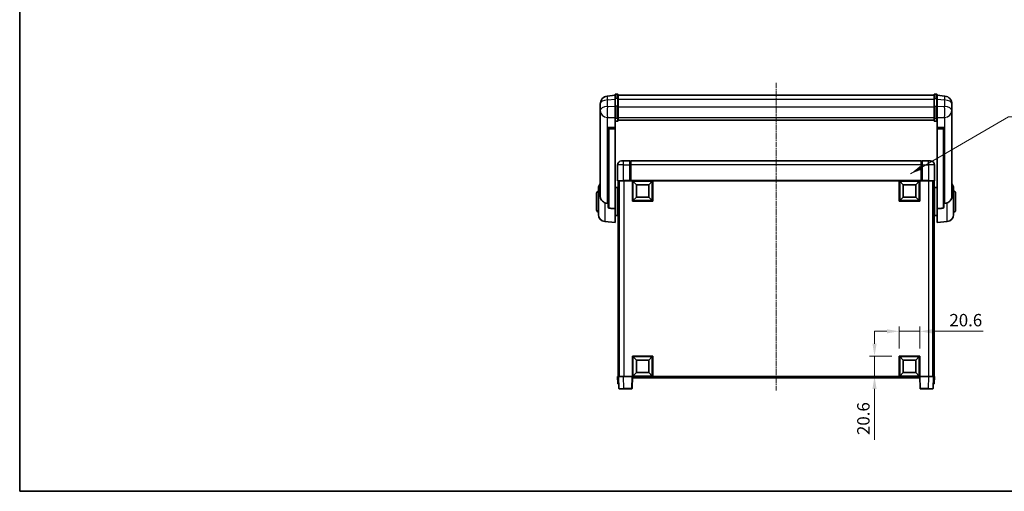
# Model space of a CAD drawing. Units: millimetres. Extents: x 2 to 11020, y 4 to 1690.
# Drawn here: x 2358 to 3352, y 4 to 480 of the extents above; entities that cross this region are included whole.
import ezdxf

# ---------------------------------------------------------------- set-up
doc = ezdxf.new("R2010")
doc.units = ezdxf.units.MM
doc.linetypes.add('CHAIN', pattern=[0.3543, 0.2362, -0.0295, 0.0591, -0.0295])
for name, color, linetype, lineweight in [('Border (ISO)', 7, 'Continuous', 35), ('Dimension (ISO)', 7, 'Continuous', 18), ('Dimension (ISO) @ 1', 7, 'Continuous', 18), ('Symbol (ISO) @ 1', 7, 'Continuous', 18), ('Visible (ISO)', 7, 'Continuous', 35), ('Visible Narrow (ISO)', 7, 'Continuous', 25)]:
    doc.layers.add(name, color=color, linetype=linetype, lineweight=lineweight)
doc.layers.add('Centerline (ISO)', color=7, linetype='Continuous', lineweight=18, true_color=0x80ffff)
doc.styles.add('Note Text (TK)', font='MS PGothic.ttf')
doc.dimstyles.new('Default - Method 1b (TK)', dxfattribs={"dimscale": 6, "dimtxt": 2.5, "dimasz": 2.5, "dimexe": 1, "dimexo": 1.5, "dimgap": 1, "dimtad": 1, "dimtoh": 1, "dimrnd": 1e-08, "dimdsep": 46, "dimtxsty": 'Note Text (TK)', "dimcen": 0.09, "dimdle": 5, "dimclrd": 100, "dimclre": 100, "dimclrt": 7, "dimadec": 1, "dimazin": 1, "dimtfac": 1, "dimtmove": 0, "dimatfit": 3, "dimfxl": 0, "dimtolj": 1, "dimlwd": -1, "dimlwe": -1, "dimarcsym": 0})
doc.dimstyles.new('Default - Method 1b (TK)$7', dxfattribs={"dimscale": 6, "dimtxt": 2.5, "dimasz": 2.5, "dimexe": 1, "dimexo": 1.5, "dimgap": 1, "dimtad": 1, "dimtoh": 1, "dimrnd": 1e-08, "dimdsep": 46, "dimtxsty": 'Note Text (TK)', "dimcen": 0.09, "dimdle": 5, "dimclrd": 256, "dimclre": 100, "dimclrt": 7, "dimadec": 1, "dimazin": 1, "dimtfac": 1, "dimtmove": 0, "dimatfit": 3, "dimfxl": 0, "dimtolj": 1, "dimlwd": -1, "dimlwe": -1, "dimarcsym": 0})

# ---------------------------------------------------------------- blocks, each defined once
blk = doc.blocks.new('図面枠 tk図枠')
at = {"layer": 'Border (ISO)'}
for p, q in [((14.5, 289), (14.5, 8)), ((14.5, 8), (405.5, 8))]:
    blk.add_line(p, q, dxfattribs=at)
blk = doc.blocks.new('*D71')
at = {"layer": 'Defpoints', "color": 0, "transparency": 16777216}
for p in [(3266.34, 165.37), (3245.74, 140.37), (3266.34, 140.37)]:
    blk.add_point(p, dxfattribs=at)
at = {"layer": 'Dimension (ISO)', "color": 100, "transparency": 16777216}
for p, q in [((3245.74, 147.87), (3245.74, 170.37)), ((3266.34, 147.87), (3266.34, 170.37)), ((3233.24, 165.37), (3220.74, 165.37)), ((3245.74, 165.37), (3266.34, 165.37)), ((3278.84, 165.37), (3330.39, 165.37))]:
    blk.add_line(p, q, dxfattribs=at)
for points in [[(3233.24, 167.45), (3233.24, 163.28), (3245.74, 165.37)], [(3278.84, 167.45), (3278.84, 163.28), (3266.34, 165.37)]]:
    blk.add_solid(points, dxfattribs=at)
at = {"layer": 'Dimension (ISO)', "color": 7, "transparency": 16777216, "insert": (3296.34, 176.62), "char_height": 12.5, "attachment_point": 4, "style": 'Note Text (TK)'}
blk.add_mtext('\\A1;20.6', dxfattribs=at)
blk = doc.blocks.new('*D72')
at = {"layer": 'Defpoints', "color": 0, "transparency": 16777216}
for p in [(3220.74, 140.37), (3245.74, 140.37), (3245.74, 119.77)]:
    blk.add_point(p, dxfattribs=at)
at = {"layer": 'Dimension (ISO)', "color": 100, "transparency": 16777216}
for p, q in [((3220.74, 152.87), (3220.74, 165.37)), ((3238.24, 140.37), (3215.74, 140.37)), ((3220.74, 140.37), (3220.74, 119.77)), ((3238.24, 119.77), (3215.74, 119.77)), ((3220.74, 107.27), (3220.74, 55.72))]:
    blk.add_line(p, q, dxfattribs=at)
for points in [[(3218.66, 152.87), (3222.83, 152.87), (3220.74, 140.37)], [(3218.66, 107.27), (3222.83, 107.27), (3220.74, 119.77)]]:
    blk.add_solid(points, dxfattribs=at)
at = {"layer": 'Dimension (ISO)', "color": 7, "transparency": 16777216, "insert": (3209.49, 60.72), "char_height": 12.5, "attachment_point": 4, "rotation": 90, "style": 'Note Text (TK)'}
blk.add_mtext('\\A1;20.6', dxfattribs=at)

msp = doc.modelspace()

# ---------------------------------------------------------------- linework, layer by layer
at = {"layer": 'Centerline (ISO)', "linetype": 'CHAIN', "ltscale": 23.990969}
msp.add_line((3121.3437, 416.1641), (3121.3437, 105.767), dxfattribs=at)
at = {"layer": 'Visible (ISO)'}
for p, q in [((2958.8437, 403.6793), (2950.8943, 402.7293)), ((2958.8437, 399.9141), (2958.8437, 404.1641)), ((2958.8437, 399.9141), (2958.8437, 392.1199)), ((2961.3437, 404.6641), (2959.3437, 404.6641)), ((2961.8437, 404.1641), (2961.8437, 399.9141)), ((2961.8437, 403.6641), (3280.8437, 403.6641)), ((2961.8437, 392.1199), (2961.8437, 399.9141)), ((3280.8437, 399.9141), (3280.8437, 404.1641)), ((3280.8437, 399.9141), (3280.8437, 392.1199)), ((3281.3437, 404.6641), (3283.3437, 404.6641)), ((3283.8437, 404.1641), (3283.8437, 399.9141)), ((3283.8437, 403.6793), (3291.793, 402.7293)), ((3283.8437, 392.1199), (3283.8437, 399.9141)), ((2943.8437, 394.7858), (2943.8437, 392.9913)), ((2943.8437, 389.8997), (2943.8437, 391.9648)), ((2943.8437, 389.8997), (2943.8437, 388.1052)), ((2943.8437, 388.1052), (2943.8437, 387.0692)), ((2958.8437, 380.5087), (2958.8437, 392.1199)), ((2961.8437, 392.1199), (2961.8437, 380.5087)), ((3280.8437, 380.5087), (3280.8437, 392.1199)), ((3283.8437, 392.1199), (3283.8437, 380.5087)), ((3298.8437, 392.9913), (3298.8437, 394.7858)), ((3298.8437, 391.9648), (3298.8437, 389.8997)), ((3298.8437, 388.1052), (3298.8437, 389.8997)), ((3298.8437, 387.0692), (3298.8437, 388.1052)), ((2943.8437, 385.2843), (2943.8437, 387.0692)), ((2943.8437, 385.2843), (2943.8437, 301.5898)), ((2958.8437, 380.5087), (2958.8437, 377.9218)), ((2958.8437, 377.9218), (2958.8437, 370.9417)), ((2961.8437, 377.9218), (2961.8437, 380.5087)), ((2961.8437, 378.3182), (3280.8437, 378.3182)), ((2961.8437, 378.2704), (3280.8437, 378.2704)), ((3280.8437, 380.5087), (3280.8437, 377.9218)), ((3283.8437, 377.9218), (3283.8437, 380.5087)), ((3283.8437, 370.9417), (3283.8437, 377.9218)), ((3298.8437, 387.0692), (3298.8437, 385.2843)), ((3298.8437, 301.5898), (3298.8437, 385.2843)), ((2951.8437, 370.7077), (2951.8437, 370.6141)), ((2951.8437, 370.6141), (2951.8437, 290.8887)), ((2958.8437, 370.9417), (2952.7565, 371.1366)), ((2958.8437, 370.9246), (2958.8437, 370.9417)), ((2958.8437, 370.9246), (2958.8437, 369.5719)), ((2958.8437, 289.1649), (2958.8437, 369.5719)), ((2961.3437, 377.4032), (2959.3437, 377.4032)), ((3281.3437, 377.4032), (3283.3437, 377.4032)), ((3289.9308, 371.1366), (3283.8437, 370.9417)), ((3283.8437, 370.9417), (3283.8437, 370.9246)), ((3283.8437, 369.5719), (3283.8437, 370.9246)), ((3283.8437, 369.5719), (3283.8437, 289.1649)), ((3290.8437, 370.6141), (3290.8437, 370.7077)), ((3290.8437, 290.8887), (3290.8437, 370.6141)), ((2961.3437, 333.267), (2961.3437, 317.517)), ((2965.3437, 337.267), (2967.3437, 337.267)), ((2973.8437, 337.267), (2967.3437, 337.267)), ((2973.8437, 337.267), (2973.8437, 333.267)), ((2974.5937, 336.967), (2973.8437, 336.967)), ((2973.8437, 317.517), (2973.8437, 333.267)), ((3267.8437, 337.267), (2974.8437, 337.267)), ((2974.8437, 333.267), (2974.8437, 337.267)), ((2974.8437, 333.267), (2974.8437, 317.567)), ((3267.8437, 337.267), (3267.8437, 333.267)), ((3267.8437, 317.567), (3267.8437, 333.267)), ((3268.0937, 336.967), (3268.8437, 336.967)), ((3268.8437, 333.267), (3268.8437, 337.267)), ((3275.3437, 337.267), (3268.8437, 337.267)), ((3268.8437, 333.267), (3268.8437, 317.517)), ((3275.3437, 337.267), (3277.3437, 337.267)), ((3281.3437, 317.517), (3281.3437, 333.267)), ((2942.0937, 283.1468), (2942.0937, 309.3872)), ((2958.8437, 310.417), (2961.3437, 310.417)), ((2961.3437, 282.117), (2961.3437, 310.417)), ((2961.3437, 308.767), (2961.8437, 308.767)), ((2967.3437, 317.267), (2961.5937, 317.267)), ((2961.8437, 317.267), (2961.8437, 119.767)), ((2962.8437, 317.267), (2962.8437, 119.767)), ((2963.0937, 317.267), (2963.0937, 119.767)), ((2967.3437, 317.267), (2973.8437, 317.267)), ((2973.8437, 317.517), (2973.8437, 317.267)), ((2974.5937, 317.267), (2973.8437, 317.267)), ((2974.8437, 317.267), (2974.5937, 317.267)), ((2974.8437, 317.267), (2974.8437, 317.567)), ((3267.8437, 317.267), (2974.8437, 317.267)), ((2976.3437, 296.667), (2976.3437, 317.267)), ((2980.3937, 313.217), (2976.8437, 316.767)), ((2976.8437, 297.167), (2976.8437, 316.767)), ((2976.8437, 316.767), (2996.4437, 316.767)), ((2980.3937, 300.717), (2980.3937, 313.217)), ((2980.3937, 313.217), (2992.8937, 313.217)), ((2992.8937, 313.217), (2996.4437, 316.767)), ((2992.8937, 313.217), (2992.8937, 300.717)), ((2996.4437, 316.767), (2996.4437, 297.167)), ((2996.9437, 317.267), (2996.9437, 296.667)), ((3245.7437, 296.667), (3245.7437, 317.267)), ((3249.7937, 313.217), (3246.2437, 316.767)), ((3246.2437, 297.167), (3246.2437, 316.767)), ((3246.2437, 316.767), (3265.8437, 316.767)), ((3249.7937, 300.717), (3249.7937, 313.217)), ((3249.7937, 313.217), (3262.2937, 313.217)), ((3262.2937, 313.217), (3265.8437, 316.767)), ((3262.2937, 313.217), (3262.2937, 300.717)), ((3265.8437, 316.767), (3265.8437, 297.167)), ((3266.3437, 317.267), (3266.3437, 296.667)), ((3267.8437, 317.567), (3267.8437, 317.267)), ((3268.0937, 317.267), (3267.8437, 317.267)), ((3268.8437, 317.267), (3268.0937, 317.267)), ((3268.8437, 317.267), (3268.8437, 317.517)), ((3268.8437, 317.267), (3275.3437, 317.267)), ((3281.0937, 317.267), (3275.3437, 317.267)), ((3279.5937, 317.267), (3279.5937, 119.767)), ((3279.8437, 317.267), (3279.8437, 119.767)), ((3280.8437, 317.267), (3280.8437, 119.767)), ((3281.3437, 308.767), (3280.8437, 308.767)), ((3281.3437, 310.417), (3281.3437, 282.117)), ((3283.8437, 310.417), (3281.3437, 310.417)), ((3300.5937, 309.3872), (3300.5937, 283.1468)), ((2940.0937, 287.767), (2940.0937, 304.767)), ((2961.3437, 303.767), (2961.8437, 303.767)), ((2980.3937, 300.717), (2976.8437, 297.167)), ((2992.8937, 300.717), (2980.3937, 300.717)), ((2992.8937, 300.717), (2996.4437, 297.167)), ((3249.7937, 300.717), (3246.2437, 297.167)), ((3262.2937, 300.717), (3249.7937, 300.717)), ((3262.2937, 300.717), (3265.8437, 297.167)), ((3281.3437, 303.767), (3280.8437, 303.767)), ((3302.5937, 304.767), (3302.5937, 287.767)), ((2958.8437, 289.1649), (2958.8437, 275.267)), ((2961.3437, 288.767), (2961.8437, 288.767)), ((2996.9437, 296.667), (2976.3437, 296.667)), ((2996.4437, 297.167), (2976.8437, 297.167)), ((3266.3437, 296.667), (3245.7437, 296.667)), ((3265.8437, 297.167), (3246.2437, 297.167)), ((3281.3437, 288.767), (3280.8437, 288.767)), ((3283.8437, 275.267), (3283.8437, 289.1649)), ((2958.8437, 282.117), (2961.3437, 282.117)), ((2961.3437, 283.767), (2961.8437, 283.767)), ((3281.3437, 283.767), (3280.8437, 283.767)), ((3283.8437, 282.117), (3281.3437, 282.117)), ((2948.4836, 276.1734), (2958.8437, 275.267)), ((3294.2038, 276.1734), (3283.8437, 275.267)), ((2976.3437, 119.767), (2976.3437, 140.367)), ((2976.3437, 140.367), (2996.9437, 140.367)), ((2980.3937, 136.317), (2976.8437, 139.867)), ((2976.8437, 120.267), (2976.8437, 139.867)), ((2976.8437, 139.867), (2996.4437, 139.867)), ((2992.8937, 136.317), (2996.4437, 139.867)), ((2996.4437, 139.867), (2996.4437, 120.267)), ((2996.9437, 140.367), (2996.9437, 119.767)), ((3245.7437, 119.767), (3245.7437, 140.367)), ((3245.7437, 140.367), (3266.3437, 140.367)), ((3249.7937, 136.317), (3246.2437, 139.867)), ((3246.2437, 120.267), (3246.2437, 139.867)), ((3246.2437, 139.867), (3265.8437, 139.867)), ((3262.2937, 136.317), (3265.8437, 139.867)), ((3265.8437, 139.867), (3265.8437, 120.267)), ((3266.3437, 140.367), (3266.3437, 119.767)), ((2980.3937, 123.817), (2980.3937, 136.317)), ((2980.3937, 136.317), (2992.8937, 136.317)), ((2992.8937, 136.317), (2992.8937, 123.817)), ((3249.7937, 123.817), (3249.7937, 136.317)), ((3249.7937, 136.317), (3262.2937, 136.317)), ((3262.2937, 136.317), (3262.2937, 123.817)), ((2961.3437, 119.767), (2962.3431, 119.767)), ((2961.3437, 119.767), (2961.5887, 112.7496)), ((2962.3431, 119.767), (2962.3437, 119.767)), ((2962.3437, 119.767), (2967.3406, 119.767)), ((2962.3437, 119.767), (2962.7633, 107.7496)), ((2967.3406, 119.767), (2975.844, 119.767)), ((2975.844, 119.767), (2976.3437, 119.767)), ((2975.924, 107.7496), (2976.3437, 119.767)), ((2996.9437, 119.767), (2976.3437, 119.767)), ((2976.5937, 118.267), (2976.5937, 119.767)), ((2980.3937, 123.817), (2976.8437, 120.267)), ((2996.4437, 120.267), (2976.8437, 120.267)), ((2992.8937, 123.817), (2980.3937, 123.817)), ((2992.8937, 123.817), (2996.4437, 120.267)), ((3266.3437, 119.767), (3245.7437, 119.767)), ((3249.7937, 123.817), (3246.2437, 120.267)), ((3265.8437, 120.267), (3246.2437, 120.267)), ((3262.2937, 123.817), (3249.7937, 123.817)), ((3262.2937, 123.817), (3265.8437, 120.267)), ((3266.0937, 119.767), (3266.0937, 118.267)), ((3266.3437, 119.767), (3266.8434, 119.767)), ((3266.3437, 119.767), (3266.7633, 107.7496)), ((3266.8434, 119.767), (3275.3467, 119.767)), ((3275.3467, 119.767), (3280.3437, 119.767)), ((3279.924, 107.7496), (3280.3437, 119.767)), ((3280.3437, 119.767), (3280.3443, 119.767)), ((3280.3443, 119.767), (3281.3437, 119.767)), ((3281.0986, 112.7496), (3281.3437, 119.767)), ((2962.5881, 112.267), (2962.0884, 112.267)), ((2962.5881, 112.267), (2962.6056, 112.267)), ((3266.0937, 118.267), (2976.5937, 118.267)), ((3280.0818, 112.267), (3280.0992, 112.267)), ((3280.5989, 112.267), (3280.0992, 112.267)), ((2967.7603, 107.267), (2963.263, 107.267)), ((2967.7603, 107.267), (2975.4243, 107.267)), ((3267.263, 107.267), (3274.927, 107.267)), ((3279.4243, 107.267), (3274.927, 107.267))]:
    msp.add_line(p, q, dxfattribs=at)
for centre, radius, start, end in [((2951.8437, 394.7858), 8, 96.8151935, 180), ((2959.3437, 404.1641), 0.5, 90, 180), ((2961.3437, 404.1641), 0.5, 0, 90), ((3281.3437, 404.1641), 0.5, 90, 180), ((3283.3437, 404.1641), 0.5, 0, 90), ((3290.8437, 394.7858), 8, 0, 83.1848065), ((2965.3437, 333.267), 4, 90, 180), ((2974.5937, 336.717), 0.25, 0, 90), ((3268.0937, 336.717), 0.25, 90, 180), ((3277.3437, 333.267), 4, 0, 90), ((2949.0937, 309.3872), 7, 138.5903779, 180), ((2961.5937, 317.517), 0.25, 180, 270), ((3281.0937, 317.517), 0.25, 270, 0), ((3293.5937, 309.3872), 7, 0, 41.4096221), ((2942.0937, 304.767), 2, 90, 180), ((3300.5937, 304.767), 2, 0, 90), ((2942.0937, 287.767), 2, 180, 270), ((2949.0937, 283.1468), 7, 180, 265), ((3293.5937, 283.1468), 7, 275, 0), ((3300.5937, 287.767), 2, 270, 0), ((2962.0884, 112.767), 0.5, 182, 270), ((3280.5989, 112.767), 0.5, 270, 358), ((2963.263, 107.767), 0.5, 182, 270), ((2975.4243, 107.767), 0.5, 270, 358), ((3267.263, 107.767), 0.5, 182, 270), ((3279.4243, 107.767), 0.5, 270, 358)]:
    msp.add_arc(centre, radius, start, end, dxfattribs=at)
for centre, major_axis, start_param, end_param in [((2952.8437, 370.6319), (-0.9988, 0.1006), 4.84961641, 6.33314627), ((3289.8437, 370.6319), (0.9988, 0.1006), 6.23322434, 7.7167542)]:
    msp.add_ellipse(centre, major_axis=major_axis, ratio=0.49621143, start_param=start_param, end_param=end_param, dxfattribs=at)
for points, knots in [([(2943.8437, 392.9913), (2943.8437, 392.937), (2943.844, 392.8801), (2943.847, 392.4873), (2943.8533, 392.0726), (2943.8533, 391.2114), (2943.847, 390.704), (2943.844, 390.0873), (2943.8437, 389.9936), (2943.8437, 389.8997)], [4.535339596, 4.535339596, 4.535339596, 4.535339596, 4.561894963, 4.561894963, 4.711051305, 4.711051305, 4.860207647, 4.860207647, 4.886763014, 4.886763014, 4.886763014, 4.886763014]), ([(2943.8437, 391.9648), (2943.8437, 392.0418), (2943.844, 392.1172), (2943.8452, 392.3064), (2943.8462, 392.417), (2943.8473, 392.5217)], [4.5353395957, 4.5353395957, 4.5353395957, 4.5353395957, 4.5618949629, 4.5618949629, 4.6038245845, 4.6038245845, 4.6038245845, 4.6038245845]), ([(3298.8437, 389.8997), (3298.8437, 389.9936), (3298.8434, 390.0873), (3298.8403, 390.704), (3298.834, 391.2114), (3298.834, 392.0726), (3298.8403, 392.4873), (3298.8434, 392.8801), (3298.8437, 392.937), (3298.8437, 392.9913)], [4.535339596, 4.535339596, 4.535339596, 4.535339596, 4.561894963, 4.561894963, 4.711051305, 4.711051305, 4.860207647, 4.860207647, 4.886763014, 4.886763014, 4.886763014, 4.886763014]), ([(3298.84, 392.5217), (3298.8411, 392.417), (3298.8422, 392.3064), (3298.8434, 392.1172), (3298.8437, 392.0418), (3298.8437, 391.9648)], [4.818278025, 4.818278025, 4.818278025, 4.818278025, 4.8602076466, 4.8602076466, 4.8867630138, 4.8867630138, 4.8867630138, 4.8867630138]), ([(2943.8437, 387.0692), (2943.8437, 386.9922), (2943.844, 386.9168), (2943.847, 386.4315), (2943.8533, 386.085), (2943.8533, 385.5878), (2943.847, 385.4019), (2943.844, 385.3044), (2943.8437, 385.2928), (2943.8437, 385.2843)], [4.535339596, 4.535339596, 4.535339596, 4.535339596, 4.561894963, 4.561894963, 4.711051305, 4.711051305, 4.860207647, 4.860207647, 4.886763014, 4.886763014, 4.886763014, 4.886763014]), ([(2958.8437, 377.9218), (2958.8437, 377.9208), (2958.8437, 377.9197), (2958.8439, 377.881), (2958.848, 377.8436), (2958.864, 377.7705), (2958.8758, 377.7349), (2958.9186, 377.6405), (2958.9572, 377.5857), (2959.0511, 377.4963), (2959.1046, 377.4616), (2959.2207, 377.4151), (2959.2818, 377.4032), (2959.3437, 377.4032)], [-0.0809227639, -0.0809227639, -0.0809227639, -0.0809227639, -0.0805886357, -0.0805886357, -0.0691479127, -0.0691479127, -0.0577655589, -0.0577655589, -0.0376220805, -0.0376220805, -0.0185556094, -0.0185556094, 0, 0, 0, 0]), ([(2961.3437, 377.4032), (2961.4055, 377.4032), (2961.4666, 377.4151), (2961.5827, 377.4616), (2961.6362, 377.4963), (2961.7301, 377.5857), (2961.7687, 377.6405), (2961.8115, 377.7349), (2961.8233, 377.7705), (2961.8393, 377.8436), (2961.8434, 377.881), (2961.8437, 377.9197), (2961.8437, 377.9208), (2961.8437, 377.9218)], [-0.0807455701, -0.0807455701, -0.0807455701, -0.0807455701, -0.0621538264, -0.0621538264, -0.0430502261, -0.0430502261, -0.0228675214, -0.0228675214, -0.011463002, -0.011463002, 0, 0, 0.0003347789, 0.0003347789, 0.0003347789, 0.0003347789]), ([(3280.8437, 377.9218), (3280.8437, 377.9208), (3280.8437, 377.9197), (3280.8439, 377.881), (3280.848, 377.8436), (3280.864, 377.7705), (3280.8758, 377.7349), (3280.9186, 377.6405), (3280.9572, 377.5857), (3281.0511, 377.4963), (3281.1046, 377.4616), (3281.2207, 377.4151), (3281.2818, 377.4032), (3281.3437, 377.4032)], [-0.0809227639, -0.0809227639, -0.0809227639, -0.0809227639, -0.0805886357, -0.0805886357, -0.0691479127, -0.0691479127, -0.0577655589, -0.0577655589, -0.0376220805, -0.0376220805, -0.0185556094, -0.0185556094, 0, 0, 0, 0]), ([(3283.8437, 377.9218), (3283.8437, 377.9208), (3283.8437, 377.9197), (3283.8434, 377.881), (3283.8393, 377.8436), (3283.8233, 377.7705), (3283.8115, 377.7349), (3283.7687, 377.6405), (3283.7301, 377.5857), (3283.6362, 377.4963), (3283.5827, 377.4616), (3283.4666, 377.4151), (3283.4055, 377.4032), (3283.3437, 377.4032)], [-0.0003347789, -0.0003347789, -0.0003347789, -0.0003347789, 0, 0, 0.011463002, 0.011463002, 0.0228675214, 0.0228675214, 0.0430502261, 0.0430502261, 0.0621538264, 0.0621538264, 0.0807455701, 0.0807455701, 0.0807455701, 0.0807455701]), ([(3298.8437, 385.2843), (3298.8437, 385.2928), (3298.8434, 385.3044), (3298.8403, 385.4019), (3298.834, 385.5878), (3298.834, 386.085), (3298.8403, 386.4315), (3298.8434, 386.9168), (3298.8437, 386.9922), (3298.8437, 387.0692)], [4.535339596, 4.535339596, 4.535339596, 4.535339596, 4.561894963, 4.561894963, 4.711051305, 4.711051305, 4.860207647, 4.860207647, 4.886763014, 4.886763014, 4.886763014, 4.886763014]), ([(2948.4836, 295.0083), (2947.9689, 295.2666), (2947.4744, 295.557), (2946.262, 296.4096), (2945.6178, 297.0114), (2944.6574, 298.2998), (2944.319, 298.9608), (2944.0045, 300.0355), (2943.9324, 300.3948), (2943.8589, 301.0373), (2943.8437, 301.3111), (2943.8437, 301.5898)], [-8.358650844, -8.358650844, -8.358650844, -8.358650844, -8.190003506, -8.190003506, -7.917688575, -7.917688575, -7.676295197, -7.676295197, -7.560988477, -7.560988477, -7.477759094, -7.477759094, -7.477759094, -7.477759094]), ([(3298.8437, 301.5898), (3298.8437, 301.3534), (3298.8327, 301.1209), (3298.7765, 300.5364), (3298.7161, 300.194), (3298.4596, 299.2124), (3298.1916, 298.6155), (3297.3412, 297.2985), (3296.6701, 296.6094), (3295.3297, 295.6261), (3294.7791, 295.2971), (3294.2038, 295.0083)], [-5.27158626, -5.27158626, -5.27158626, -5.27158626, -5.18721863, -5.18721863, -5.05628435, -5.05628435, -4.79921142, -4.79921142, -4.44219969, -4.44219969, -4.22248819, -4.22248819, -4.22248819, -4.22248819]), ([(2951.1464, 294.2908), (2950.2533, 294.3384), (2949.3333, 294.5835), (2948.4908, 295.0047), (2948.4872, 295.0065), (2948.4836, 295.0083)], [2.57632281, 2.57632281, 2.57632281, 2.57632281, 2.843099825, 2.843099825, 2.844244962, 2.844244962, 2.844244962, 2.844244962]), ([(2952.7565, 289.5234), (2952.7018, 289.5266), (2952.6468, 289.5366), (2952.5333, 289.5718), (2952.4751, 289.5988), (2952.3118, 289.6993), (2952.2181, 289.7932), (2952.0359, 290.0382), (2951.9548, 290.2182), (2951.8632, 290.5663), (2951.8439, 290.7318), (2951.8437, 290.8887)], [0.3759847, 0.3759847, 0.3759847, 0.3759847, 0.392440242, 0.392440242, 0.410914798, 0.410914798, 0.44786391, 0.44786391, 0.504486619, 0.504486619, 0.552148681, 0.552148681, 0.552148681, 0.552148681]), ([(3290.8437, 290.8887), (3290.8434, 290.7318), (3290.8241, 290.5663), (3290.7325, 290.2182), (3290.6515, 290.0382), (3290.4693, 289.7932), (3290.3755, 289.6993), (3290.2122, 289.5988), (3290.154, 289.5718), (3290.0405, 289.5366), (3289.9855, 289.5266), (3289.9308, 289.5234)], [0.192845303, 0.192845303, 0.192845303, 0.192845303, 0.240507365, 0.240507365, 0.297130074, 0.297130074, 0.334079186, 0.334079186, 0.352553742, 0.352553742, 0.369009283, 0.369009283, 0.369009283, 0.369009283]), ([(3294.2038, 295.0083), (3294.2002, 295.0065), (3294.1966, 295.0047), (3293.3541, 294.5835), (3292.434, 294.3384), (3291.5409, 294.2908)], [2.102258604, 2.102258604, 2.102258604, 2.102258604, 2.10340374, 2.10340374, 2.370180755, 2.370180755, 2.370180755, 2.370180755])]:
    msp.add_open_spline(points, degree=3, knots=knots, dxfattribs=at)
for points in [[(2951.8437, 294.2536), (2951.4947, 294.2723), (2951.1464, 294.2908)], [(2952.7565, 289.5234), (2955.778, 289.3458), (2958.8437, 289.1649)], [(3283.8437, 289.1649), (3286.9093, 289.3458), (3289.9308, 289.5234)], [(3291.5409, 294.2908), (3291.1926, 294.2723), (3290.8437, 294.2536)]]:
    msp.add_open_spline(points, degree=2, dxfattribs=at)
at = {"layer": 'Visible Narrow (ISO)'}
for p, q in [((2951.1464, 398.7706), (2958.8437, 399.6905)), ((2951.1464, 392.09), (2951.1464, 398.7706)), ((2959.3437, 404.6641), (2959.3437, 400.1641)), ((2959.3437, 392.3699), (2959.3437, 400.1641)), ((2961.3437, 400.1641), (2959.3437, 400.1641)), ((2961.3437, 400.1641), (2961.3437, 404.6641)), ((2961.3437, 400.1641), (2961.3437, 392.3699)), ((2961.8437, 399.6641), (3280.8437, 399.6641)), ((3281.3437, 404.6641), (3281.3437, 400.1641)), ((3281.3437, 392.3699), (3281.3437, 400.1641)), ((3281.3437, 400.1641), (3283.3437, 400.1641)), ((3283.3437, 400.1641), (3283.3437, 404.6641)), ((3283.3437, 400.1641), (3283.3437, 392.3699)), ((3283.8437, 399.6905), (3291.5409, 398.7706)), ((3291.5409, 398.7706), (3291.5409, 392.09)), ((2958.8437, 391.8435), (2951.1464, 392.09)), ((2959.3437, 392.3699), (2959.3437, 380.0757)), ((2961.3437, 392.3699), (2959.3437, 392.3699)), ((2961.3437, 380.0757), (2961.3437, 392.3699)), ((2961.8437, 391.8699), (3280.8437, 391.8699)), ((3281.3437, 392.3699), (3281.3437, 380.0757)), ((3281.3437, 392.3699), (3283.3437, 392.3699)), ((3283.3437, 380.0757), (3283.3437, 392.3699)), ((3291.5409, 392.09), (3283.8437, 391.8435)), ((2951.1464, 381.2034), (2958.8437, 380.9569)), ((2951.1464, 294.2908), (2951.1464, 381.2034)), ((2959.3437, 377.4032), (2959.3437, 380.0757)), ((2961.3437, 380.0757), (2959.3437, 380.0757)), ((2961.3437, 380.0757), (2961.3437, 377.4032)), ((2961.8437, 380.9417), (3280.8437, 380.9417)), ((3281.3437, 377.4032), (3281.3437, 380.0757)), ((3281.3437, 380.0757), (3283.3437, 380.0757)), ((3283.3437, 380.0757), (3283.3437, 377.4032)), ((3283.8437, 380.9569), (3291.5409, 381.2034)), ((3291.5409, 381.2034), (3291.5409, 294.2908)), ((2952.7565, 371.1122), (2952.7565, 371.1366)), ((2958.8437, 370.9246), (2952.7565, 371.1122)), ((2952.7565, 369.7595), (2958.8437, 369.5719)), ((2952.7565, 289.5234), (2952.7565, 369.7595)), ((3289.9308, 371.1122), (3283.8437, 370.9246)), ((3283.8437, 369.5719), (3289.9308, 369.7595)), ((3289.9308, 371.1366), (3289.9308, 371.1122)), ((3289.9308, 369.7595), (3289.9308, 289.5234)), ((2967.3437, 333.267), (2961.3437, 333.267)), ((2967.3437, 333.267), (2967.3437, 337.267)), ((2967.3437, 317.517), (2967.3437, 333.267)), ((2967.3437, 333.267), (2973.8437, 333.267)), ((2974.5937, 333.267), (2973.8437, 333.267)), ((2974.5937, 333.267), (2974.5937, 336.967)), ((2974.8437, 333.267), (2974.5937, 333.267)), ((2974.5937, 333.267), (2974.5937, 317.267)), ((3267.8437, 333.267), (2974.8437, 333.267)), ((3267.8437, 333.267), (3268.0937, 333.267)), ((3268.0937, 336.967), (3268.0937, 333.267)), ((3268.0937, 317.267), (3268.0937, 333.267)), ((3268.0937, 333.267), (3268.8437, 333.267)), ((3268.8437, 333.267), (3275.3437, 333.267)), ((3275.3437, 333.267), (3275.3437, 337.267)), ((3275.3437, 333.267), (3275.3437, 317.517)), ((3281.3437, 333.267), (3275.3437, 333.267)), ((2961.3437, 317.517), (2967.3437, 317.517)), ((2967.3437, 317.517), (2967.3437, 317.267)), ((2973.8437, 317.517), (2967.3437, 317.517)), ((2967.5937, 317.267), (2967.5937, 119.767)), ((3267.8437, 317.567), (2974.8437, 317.567)), ((3275.3437, 317.517), (3268.8437, 317.517)), ((3275.0937, 317.267), (3275.0937, 119.767)), ((3275.3437, 317.517), (3275.3437, 317.267)), ((3275.3437, 317.517), (3281.3437, 317.517)), ((2948.4836, 295.0083), (2948.4836, 276.1734)), ((3294.2038, 276.1734), (3294.2038, 295.0083)), ((2962.5881, 112.7496), (2962.3431, 119.767)), ((2967.7603, 107.7496), (2967.3406, 119.767)), ((2975.844, 119.767), (2975.4243, 107.7496)), ((3245.7437, 119.767), (2996.9437, 119.767)), ((3267.263, 107.7496), (3266.8434, 119.767)), ((3275.3467, 119.767), (3274.927, 107.7496)), ((3280.3443, 119.767), (3280.0992, 112.7496)), ((2962.5881, 112.7496), (2962.5881, 112.267)), ((2962.5887, 112.7496), (2962.5881, 112.7496)), ((3280.0992, 112.7496), (3280.0986, 112.7496)), ((3280.0992, 112.7496), (3280.0992, 112.267)), ((2967.7603, 107.7496), (2967.7603, 107.267)), ((2975.4243, 107.7496), (2967.7603, 107.7496)), ((2975.4243, 107.7496), (2975.4243, 107.267)), ((3267.263, 107.267), (3267.263, 107.7496)), ((3274.927, 107.7496), (3267.263, 107.7496)), ((3274.927, 107.7496), (3274.927, 107.267))]:
    msp.add_line(p, q, dxfattribs=at)
for centre, major_axis, ratio, start_param, end_param in [((2951.8437, 394.7858), (-8, 0), 0.5, 4.79965544, 6.28318531), ((2951.8437, 394.7858), (-0.9493, 7.9435), 0.03178074, 0, 1.04150662), ((2959.3437, 399.9141), (-0.5, 0), 0.5, 4.71238898, 6.28318531), ((2961.3437, 399.9141), (0.5, 0), 0.5, 0, 1.57079633), ((3281.3437, 399.9141), (-0.5, 0), 0.5, 4.71238898, 6.28318531), ((3283.3437, 399.9141), (0.5, 0), 0.5, 0, 1.57079633), ((3290.8437, 394.7858), (0.9493, 7.9435), 0.03178074, 5.24167868, 6.28318531), ((3290.8437, 394.7858), (8, 0), 0.5, 0, 1.48352986), ((2951.8437, 388.1052), (-8, 0), 0.5, 4.79965544, 6.28318531), ((2951.8437, 388.1052), (-8, 0), 0.8660254, 0, 1.48352986), ((2951.8437, 388.1052), (0.2561, 7.9959), 0.11860733, 1.05290097, 2.6161011), ((2959.3437, 392.1199), (-0.5, 0), 0.5, 4.71238898, 6.28318531), ((2961.3437, 392.1199), (0.5, 0), 0.5, 0, 1.57079633), ((3281.3437, 392.1199), (-0.5, 0), 0.5, 4.71238898, 6.28318531), ((3283.3437, 392.1199), (0.5, 0), 0.5, 0, 1.57079633), ((3290.8437, 388.1052), (8, 0), 0.5, 0, 1.48352986), ((3290.8437, 388.1052), (0.2561, -7.9959), 0.11860733, 0.52549155, 2.08869168), ((3290.8437, 388.1052), (8, 0), 0.8660254, 4.79965544, 6.28318531), ((2959.3437, 380.5087), (-0.5, 0), 0.8660254, 0, 1.57079633), ((2961.3437, 380.5087), (0.5, 0), 0.8660254, 4.71238898, 6.28318531), ((3281.3437, 380.5087), (-0.5, 0), 0.8660254, 0, 1.57079633), ((3283.3437, 380.5087), (0.5, 0), 0.8660254, 4.71238898, 6.28318531), ((2952.8437, 370.6141), (-1, 0), 0.5, 4.79965544, 6.28318531), ((2952.8437, 370.6141), (-1, 0), 0.85787354, 0, 1.48352986), ((2952.8437, 370.6141), (0.0308, 0.9995), 0.11792885, 1.05275816, 2.59999854), ((3289.8437, 370.6141), (1, 0), 0.5, 0, 1.48352986), ((3289.8437, 370.6141), (0.0308, -0.9995), 0.11792885, 0.54159411, 2.08883449), ((3289.8437, 370.6141), (1, 0), 0.85787354, 4.79965544, 6.28318531), ((2962.5887, 112.767), (-1, -0.0174), 0.01743381, 0.00030449, 1.56988285), ((3280.0986, 112.767), (-1, 0.0174), 0.01743381, 1.57170981, 3.14128816), ((2967.7658, 107.767), (-5.0024, -0.0174), 0.00348438, 0.00010951, 1.56968786), ((2975.4243, 107.767), (0.4997, -0.0174), 0.03487826, 4.71360696, 6.28318531), ((3267.263, 107.767), (-0.4997, -0.0174), 0.03487826, 0, 1.56957835), ((3274.9216, 107.767), (-5.0024, 0.0174), 0.00348438, 1.5719048, 3.14148316)]:
    msp.add_ellipse(centre, major_axis=major_axis, ratio=ratio, start_param=start_param, end_param=end_param, dxfattribs=at)

# ---------------------------------------------------------------- block references
at = {"xscale": 5, "yscale": 5, "zscale": 5}
msp.add_blockref('図面枠 tk図枠', (2285.2909, -36.0343), dxfattribs=at)

# ---------------------------------------------------------------- dimensions: what is measured, and where the dimension line sits
at = {"layer": 'Dimension (ISO) @ 1', "color": 100, "true_color": 0x00ff3f}
for base, p1, p2, angle, picture, middle in [((3266.3437, 165.367), (3245.7437, 140.367), (3266.3437, 140.367), 180, '*D71', (3310.8678, 165.367)), ((3220.7437, 140.367), (3245.7437, 119.767), (3245.7437, 140.367), 90, '*D72', (3220.7437, 75.2429))]:
    dim = msp.add_linear_dim(base=base, p1=p1, p2=p2, angle=angle, dimstyle='Default - Method 1b (TK)', override={"dimscale": 1, "dimtxt": 12.5, "dimasz": 12.5, "dimexe": 5, "dimexo": 7.5, "dimgap": 5, "dimtoh": 0, "dimdec": 2, "dimcen": 0.45, "dimtol": 0, "dimlim": 0, "dimtp": 0, "dimtm": 0, "dimtdec": 2, "dimtix": 0, "dimtofl": 1, "dimtmove": 0, "dimatfit": 1}, dxfattribs=at)
    dim.commit()
    dim.dimension.update_dxf_attribs({"geometry": picture, "text_midpoint": middle, "dimtype": 128})

# ---------------------------------------------------------------- leaders
at = {"layer": 'Symbol (ISO) @ 1', "color": 100, "true_color": 0x00ff40, "annotation_type": 0, "has_hookline": 1, "hookline_direction": 0, "text_width": 249.2188}
msp.add_leader([(3256.9064, 324.1513), (3355.891, 381.7341), (3368.391, 381.7341)], dimstyle='Default - Method 1b (TK)$7', override={"dimscale": 1, "dimtxt": 12.5, "dimasz": 12.5, "dimgap": 0, "dimtad": 1}, dxfattribs=at)

doc.saveas('drawing.dxf')
